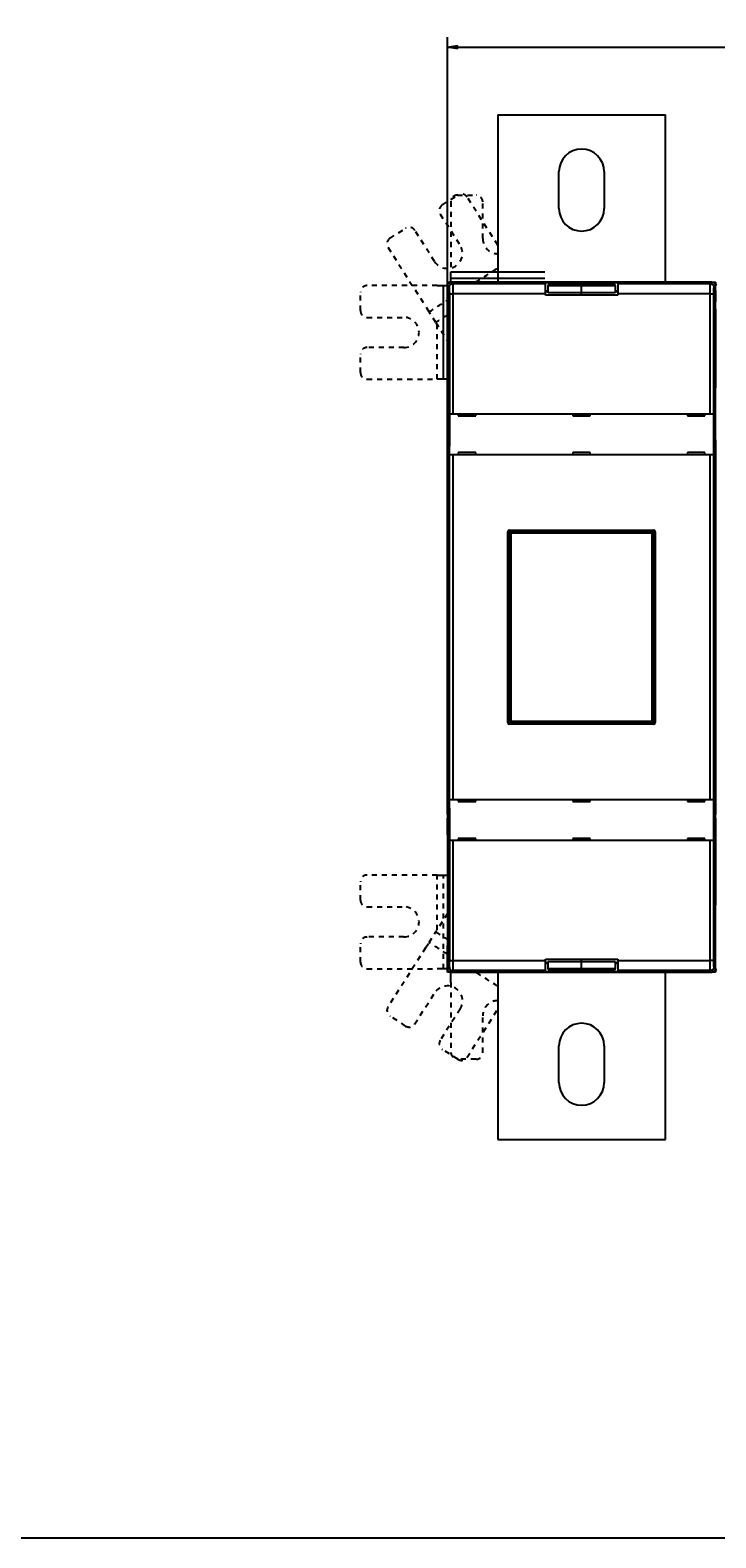
# Model space of a CAD drawing. Extents: x -1 to 1185, y -1 to 827.
# Drawn here: x 592 to 797, y 15 to 465 of the extents above; entities that cross this region are included whole.
import ezdxf

# ---------------------------------------------------------------- set-up
doc = ezdxf.new("R2010")
doc.units = 0
doc.header["$MEASUREMENT"] = 0
doc.linetypes.add('HIDDEN', pattern=[4.5, 1.5, -1.5, 1.5])
for name, color, linetype in [('V0L1', 7, 'CONTINUOUS'), ('V1L231', 7, 'CONTINUOUS'), ('V2L204', 7, 'CONTINUOUS'), ('V2L214', 7, 'CONTINUOUS'), ('V2L5', 7, 'CONTINUOUS')]:
    doc.layers.add(name, color=color, linetype=linetype)
doc.styles.get("Standard").update_dxf_attribs({"font": 'monotxt.shx'})
doc.dimstyles.new('DSTYLE1', dxfattribs={"dimtxt": 3, "dimasz": 3, "dimexe": 3, "dimexo": 0, "dimgap": 2, "dimtad": 1, "dimdec": 0, "dimzin": 3, "dimtxsty": 'STANDARD', "dimcen": 0.09, "dimazin": 3, "dimtp": 1, "dimtm": 1, "dimtfac": 1, "dimtdec": 4, "dimtofl": 0, "dimtmove": 0, "dimatfit": 3, "dimtolj": 1, "dimtzin": 0})

# ---------------------------------------------------------------- blocks, each defined once
blk = doc.blocks.new('_AH1')
at = {"layer": 'V0L1', "color": 0, "linetype": 'CONTINUOUS'}
for p, q in [((-1, 0.166667), (0, 0)), ((-1, 0.166667), (-1, -0.166667)), ((0, 0), (-1, -0.166667)), ((0, 0), (-1, 0))]:
    blk.add_line(p, q, dxfattribs=at)
blk = doc.blocks.new('*D1')
at = {"layer": 'V2L5', "color": 1, "linetype": 'CONTINUOUS'}
for p, q in [((716.46156, 235.10519), (716.46156, 463.30095)), ((716.46156, 460.30095), (914.38425, 460.30095)), ((1112.3069, 460.30095), (914.38425, 460.30095)), ((1112.3069, 289.44234), (1112.3069, 463.30095))]:
    blk.add_line(p, q, dxfattribs=at)
at = {"layer": 'V2L5', "color": 1, "xscale": 3, "yscale": 3, "zscale": 3, "rotation": 180}
blk.add_blockref('_AH1', (716.46156, 460.30095), dxfattribs=at)
at = {"layer": 'V2L5', "color": 1, "xscale": 3, "yscale": 3, "zscale": 3}
blk.add_blockref('_AH1', (1112.3069, 460.30095), dxfattribs=at)
at = {"layer": 'V2L5', "color": 1, "linetype": 'CONTINUOUS'}
blk.add_text('396', height=3, rotation=360, dxfattribs=at).set_placement((909.88425, 462.30195))
blk = doc.blocks.new('A0_SHEET')
at = {"layer": 'V0L1', "color": 2, "linetype": 'CONTINUOUS'}
blk.add_line((10, 15.2), (1178, 15.2), dxfattribs=at)

msp = doc.modelspace()

# ---------------------------------------------------------------- linework, layer by layer
at = {"layer": 'V2L204', "color": 40, "linetype": 'CONTINUOUS'}
for p, q in [((731.46156, 440.10519), (781.46156, 440.10519)), ((731.46156, 440.10519), (731.46156, 390.10519)), ((781.46156, 390.10519), (781.46156, 440.10519)), ((749.71156, 412.10519), (749.71156, 423.10519)), ((763.21159, 423.10516), (763.21159, 412.10519)), ((717.46156, 391.31148), (717.46156, 393.1971)), ((717.46163, 393.19707), (745.46153, 393.19707)), ((713.36965, 389.10519), (715.25526, 389.10519)), ((715.25526, 389.10519), (716.46156, 389.10519)), ((716.46156, 390.10519), (717.56096, 390.10514)), ((716.4616, 387.55281), (716.46156, 390.10519)), ((716.46156, 387.23486), (716.46156, 387.55281)), ((716.46156, 387.23486), (716.46156, 384.23669)), ((716.4616, 387.55281), (716.61394, 387.55281)), ((716.93188, 387.23486), (716.4616, 387.23487)), ((716.5616, 389.10578), (716.5616, 387.60515)), ((716.5616, 387.60515), (716.99865, 387.1681)), ((717.46156, 390.10519), (717.46156, 391.31148)), ((795.36215, 390.10514), (717.56096, 390.10514)), ((745.66153, 389.98295), (767.26158, 389.98295)), ((745.66153, 387.48296), (746.46153, 387.48296)), ((745.66156, 389.66502), (745.66156, 389.98296)), ((745.66156, 386.66685), (745.66156, 389.66502)), ((746.46153, 387.23487), (745.66156, 387.23486)), ((756.46161, 389.37786), (746.46153, 389.37786)), ((746.46153, 389.09644), (756.46161, 389.09644)), ((746.46156, 389.3779), (746.46156, 389.09644)), ((746.46156, 386.89895), (746.46156, 389.09644)), ((756.46156, 389.09644), (756.46156, 389.3779)), ((756.46156, 386.89895), (756.46156, 389.09644)), ((766.46158, 389.37786), (756.46161, 389.37786)), ((756.46161, 389.09644), (766.46158, 389.09644)), ((766.46156, 389.09644), (766.46156, 389.3779)), ((766.46156, 389.09644), (766.46156, 386.89895)), ((766.46156, 387.48296), (767.26158, 387.48296)), ((767.26156, 387.23486), (766.46158, 387.23487)), ((767.26156, 389.98296), (767.26156, 389.66502)), ((767.26156, 389.66502), (767.26156, 386.66685)), ((795.36215, 390.10514), (796.46156, 390.10519)), ((795.92446, 387.1681), (796.36151, 387.60515)), ((796.46151, 387.23487), (795.99123, 387.23486)), ((796.36151, 387.60515), (796.36151, 389.10578)), ((796.36156, 387.62265), (796.46151, 387.62266)), ((796.46151, 387.62266), (796.46156, 389.10519)), ((796.46156, 390.10519), (796.46156, 389.10519)), ((796.46156, 387.62265), (796.46156, 387.23486)), ((796.46156, 387.23486), (796.46156, 384.23669)), ((716.46156, 384.23669), (716.46156, 382.10519)), ((717.01553, 384.23669), (716.4616, 384.23668)), ((717.01553, 386.66842), (717.01553, 342.79783)), ((745.66156, 386.20519), (745.66156, 386.66685)), ((767.26156, 386.20519), (745.66156, 386.20519)), ((756.46161, 386.89899), (746.46153, 386.89899)), ((756.46161, 386.20515), (756.46156, 386.89895)), ((766.46158, 386.89899), (756.46161, 386.89899)), ((767.26156, 386.66685), (767.26156, 386.20519)), ((795.90758, 342.79783), (795.90758, 386.66842)), ((796.46151, 384.23668), (795.90759, 384.23669)), ((796.46156, 382.10519), (796.46156, 384.23669)), ((716.4616, 351.10524), (716.46156, 382.10519)), ((716.46156, 382.10519), (717.01553, 382.10516)), ((795.90758, 382.10516), (796.46156, 382.10519)), ((796.46156, 382.10519), (796.46156, 364.54387)), ((715.25526, 361.10519), (713.36965, 361.10519)), ((716.46156, 361.10519), (715.25526, 361.10519)), ((795.90759, 364.54387), (796.46151, 364.54385)), ((796.46156, 364.54387), (796.46156, 358.58071)), ((796.46151, 358.5807), (795.90759, 358.58071)), ((796.46156, 343.0331), (796.46156, 358.58071)), ((717.01553, 351.10519), (716.46156, 351.10519)), ((716.46156, 351.10519), (716.46156, 343.0331)), ((717.06786, 338.60516), (717.06786, 350.80524)), ((717.06791, 350.80519), (717.06913, 350.80519)), ((717.06913, 350.80519), (718.06852, 350.80519)), ((718.06852, 350.80519), (794.8546, 350.80519)), ((719.66156, 350.80519), (719.66156, 350.20519)), ((719.66156, 350.20519), (724.86156, 350.20519)), ((724.86156, 350.20519), (724.86156, 350.80519)), ((753.86156, 350.80519), (753.86156, 350.20519)), ((753.86156, 350.20519), (759.06156, 350.20519)), ((759.06156, 350.20519), (759.06156, 350.80519)), ((788.06156, 350.80519), (788.06156, 350.20519)), ((788.06156, 350.20519), (793.26156, 350.20519)), ((793.26156, 350.20519), (793.26156, 350.80519)), ((794.8546, 350.80519), (795.85399, 350.80519)), ((795.85399, 350.80519), (795.85521, 350.80519)), ((795.85524, 350.80524), (795.85524, 338.60516)), ((716.46156, 340.07868), (716.46156, 343.0331)), ((716.4616, 343.03307), (717.01553, 343.0331)), ((795.90759, 343.0331), (796.46151, 343.03307)), ((796.46156, 343.0331), (796.46156, 340.07868)), ((716.46156, 339.10519), (716.46156, 340.07868)), ((716.46156, 235.10519), (716.46156, 339.10519)), ((716.4616, 340.07873), (716.95517, 340.07868)), ((716.4616, 339.10516), (716.78275, 339.10519)), ((716.9289, 339.84338), (716.74313, 338.90516)), ((716.74313, 338.90516), (716.74313, 235.30521)), ((717.06913, 338.60519), (717.06791, 338.60519)), ((718.06852, 338.60519), (717.06913, 338.60519)), ((717.06914, 235.60521), (717.06914, 338.60516)), ((718.0685, 338.60516), (718.0685, 235.60521)), ((794.8546, 338.60519), (718.06852, 338.60519)), ((719.66156, 339.20519), (719.66156, 338.60519)), ((724.86156, 339.20519), (719.66156, 339.20519)), ((724.86156, 338.60519), (724.86156, 339.20519)), ((759.06156, 339.20519), (753.86156, 339.20519)), ((753.86156, 339.20519), (753.86156, 338.60519)), ((759.06156, 338.60519), (759.06156, 339.20519)), ((788.06156, 339.20519), (788.06156, 338.60519)), ((793.26156, 339.20519), (788.06156, 339.20519)), ((793.26156, 338.60519), (793.26156, 339.20519)), ((795.85399, 338.60519), (794.8546, 338.60519)), ((794.85461, 235.60521), (794.85461, 338.60516)), ((795.85397, 338.60516), (795.85397, 235.60521)), ((795.85521, 338.60519), (795.85399, 338.60519)), ((795.96795, 340.07868), (796.46151, 340.07873)), ((796.17998, 338.90516), (795.9942, 339.84338)), ((796.46151, 339.10516), (796.14036, 339.10519)), ((796.17998, 235.30521), (796.17998, 338.90516)), ((796.46156, 340.07868), (796.46156, 339.10519)), ((796.46156, 339.10519), (796.46156, 235.10519)), ((734.46156, 258.60519), (734.46156, 315.60519)), ((734.66156, 258.80515), (734.66156, 315.40522)), ((734.96156, 316.10519), (777.96156, 316.10519)), ((735.16155, 315.90522), (777.76155, 315.90522)), ((778.26155, 315.40522), (778.26155, 258.80515)), ((778.46156, 315.60519), (778.46156, 258.60519)), ((777.96156, 258.10519), (734.96156, 258.10519)), ((777.76155, 258.30515), (735.16155, 258.30515)), ((716.46156, 234.1317), (716.46156, 235.10519)), ((716.46156, 231.17727), (716.46156, 234.1317)), ((716.4616, 235.10521), (716.78275, 235.10519)), ((716.95517, 234.1317), (716.4616, 234.13165)), ((716.74313, 235.30521), (716.9289, 234.367)), ((717.06786, 223.40514), (717.06786, 235.60521)), ((717.06791, 235.60519), (717.06913, 235.60519)), ((717.06913, 235.60519), (718.06852, 235.60519)), ((718.06852, 235.60519), (794.8546, 235.60519)), ((719.66156, 235.60519), (719.66156, 235.00519)), ((719.66156, 235.00519), (724.86156, 235.00519)), ((724.86156, 235.00519), (724.86156, 235.60519)), ((753.86156, 235.60519), (753.86156, 235.00519)), ((753.86156, 235.00519), (759.06156, 235.00519)), ((759.06156, 235.00519), (759.06156, 235.60519)), ((788.06156, 235.60519), (788.06156, 235.00519)), ((788.06156, 235.00519), (793.26156, 235.00519)), ((793.26156, 235.00519), (793.26156, 235.60519)), ((794.8546, 235.60519), (795.85399, 235.60519)), ((795.85399, 235.60519), (795.85521, 235.60519)), ((795.85524, 235.60521), (795.85524, 223.40514)), ((796.46151, 234.13165), (795.96795, 234.1317)), ((795.9942, 234.367), (796.17998, 235.30521)), ((796.46151, 235.10521), (796.14036, 235.10519)), ((796.46156, 235.10519), (796.46156, 234.1317)), ((796.46156, 234.1317), (796.46156, 231.17727)), ((716.46156, 231.17727), (716.46156, 230.10519)), ((716.4616, 225.10524), (716.46156, 230.10519)), ((716.46156, 230.10519), (717.01553, 230.10519)), ((717.01553, 231.17727), (716.4616, 231.1773)), ((717.01553, 231.41255), (717.01553, 187.54196)), ((795.90758, 187.54196), (795.90758, 231.41255)), ((795.90758, 230.10523), (796.46156, 230.10519)), ((796.46151, 231.1773), (795.90759, 231.17727)), ((796.46156, 230.10519), (796.46156, 231.17727)), ((796.46156, 230.10519), (796.46156, 204.10519)), ((716.4616, 225.10524), (716.46156, 204.10519)), ((717.01553, 225.10519), (716.4616, 225.10524)), ((717.06913, 223.40519), (717.06791, 223.40519)), ((718.06852, 223.40519), (717.06913, 223.40519)), ((794.8546, 223.40519), (718.06852, 223.40519)), ((719.66156, 224.00519), (719.66156, 223.40519)), ((724.86156, 224.00519), (719.66156, 224.00519)), ((724.86156, 223.40519), (724.86156, 224.00519)), ((759.06156, 224.00519), (753.86156, 224.00519)), ((753.86156, 224.00519), (753.86156, 223.40519)), ((759.06156, 223.40519), (759.06156, 224.00519)), ((788.06156, 224.00519), (788.06156, 223.40519)), ((793.26156, 224.00519), (788.06156, 224.00519)), ((793.26156, 223.40519), (793.26156, 224.00519)), ((795.85399, 223.40519), (794.8546, 223.40519)), ((795.85521, 223.40519), (795.85399, 223.40519)), ((713.36965, 213.10519), (715.25526, 213.10519)), ((715.25526, 213.10519), (716.46156, 213.10519)), ((716.46156, 204.10519), (716.46156, 192.10519)), ((717.01553, 204.10519), (716.46156, 204.10519)), ((796.46156, 204.10519), (795.90758, 204.10518)), ((796.46156, 192.10519), (796.46156, 204.10519)), ((716.46156, 192.10519), (717.01553, 192.10521)), ((716.46156, 184.10519), (716.46156, 192.10519)), ((795.90758, 192.10521), (796.46156, 192.10519)), ((796.46156, 185.10519), (796.46156, 192.10519)), ((715.25526, 185.10519), (713.36965, 185.10519)), ((716.46156, 185.10519), (715.25526, 185.10519)), ((716.99865, 187.04228), (716.5616, 186.60523)), ((716.5616, 186.60523), (716.5616, 185.1046)), ((746.46153, 186.72742), (745.66153, 186.72742)), ((745.66156, 188.00519), (767.26156, 188.00519)), ((745.66156, 187.54353), (745.66156, 188.00519)), ((745.66156, 184.54535), (745.66156, 187.54353)), ((745.66156, 186.97551), (746.46153, 186.9755)), ((746.46153, 187.31138), (756.46161, 187.31138)), ((756.46161, 185.11394), (746.46153, 185.11394)), ((746.46153, 184.83252), (756.46161, 184.83252)), ((746.46156, 185.11394), (746.46156, 187.31143)), ((746.46156, 185.11394), (746.46156, 184.83248)), ((756.46156, 187.31143), (756.46161, 188.00522)), ((756.46156, 185.11393), (756.46156, 187.31143)), ((756.46156, 184.83248), (756.46156, 185.11393)), ((756.46161, 187.31138), (766.46158, 187.31138)), ((766.46158, 185.11394), (756.46161, 185.11394)), ((756.46161, 184.83252), (766.46158, 184.83252)), ((766.46156, 187.31143), (766.46156, 185.11393)), ((767.26158, 186.72742), (766.46156, 186.72741)), ((766.46156, 184.83248), (766.46156, 185.11393)), ((766.46158, 186.9755), (767.26156, 186.97551)), ((767.26156, 188.00519), (767.26156, 187.54353)), ((767.26156, 187.54353), (767.26156, 184.54535)), ((796.36151, 186.60523), (795.92446, 187.04228)), ((796.36151, 185.1046), (796.36151, 186.60523)), ((796.46156, 185.10519), (796.46156, 184.10519)), ((717.56096, 184.10523), (716.46156, 184.10519)), ((717.46156, 182.8989), (717.46156, 184.10519)), ((717.46156, 181.01328), (717.46156, 182.8989)), ((717.56096, 184.10523), (795.36215, 184.10523)), ((731.46156, 184.10519), (731.46156, 134.10519)), ((767.26158, 184.22742), (745.66153, 184.22742)), ((745.66156, 184.22741), (745.66156, 184.54535)), ((767.26156, 184.54535), (767.26156, 184.22741)), ((781.46156, 134.10519), (781.46156, 184.10519)), ((796.46156, 184.10519), (795.36215, 184.10523)), ((749.71156, 151.10519), (749.71156, 162.10519)), ((763.21156, 162.10519), (763.21156, 151.10519)), ((731.46156, 134.10519), (781.46156, 134.10519))]:
    msp.add_line(p, q, dxfattribs=at)
at = {"layer": 'V2L204', "color": 40, "linetype": 'HIDDEN'}
for p, q in [((714.91432, 413.17668), (719.55297, 416.13183)), ((719.46156, 416.10519), (724.96156, 416.10519)), ((731.46156, 401.16141), (722.31435, 415.51965)), ((714.30213, 410.4153), (720.21243, 401.138)), ((717.46156, 414.10519), (717.46156, 393.1971)), ((726.96156, 403.10519), (726.96156, 414.10519)), ((699.31158, 403.23664), (703.95023, 406.19179)), ((712.62191, 396.3023), (706.71161, 405.57961)), ((698.69939, 400.47526), (709.9333, 382.84156)), ((713.36965, 389.10519), (692.46156, 389.10519)), ((690.46156, 381.60519), (690.46156, 387.10519)), ((710.94644, 381.25124), (709.9333, 382.84156)), ((692.46156, 379.60519), (703.46156, 379.60519)), ((712.97273, 378.07061), (710.94644, 381.25124)), ((712.97273, 378.07061), (716.46156, 372.59425)), ((713.36971, 361.10525), (713.36965, 377.44757)), ((703.46156, 370.60519), (692.46156, 370.60519)), ((690.46156, 363.10519), (690.46156, 368.60519)), ((692.46156, 361.10519), (713.36965, 361.10519)), ((713.36965, 213.10519), (692.46156, 213.10519)), ((713.36965, 196.7628), (713.36971, 213.10514)), ((690.46156, 205.60519), (690.46156, 211.10519)), ((692.46156, 203.60519), (703.46156, 203.60519)), ((716.46156, 201.61613), (712.97273, 196.13976)), ((703.46156, 194.60519), (692.46156, 194.60519)), ((710.94644, 192.95913), (712.97273, 196.13976)), ((690.46156, 187.10519), (690.46156, 192.60519)), ((709.9333, 191.36882), (698.69939, 173.73512)), ((709.9333, 191.36882), (710.94644, 192.95913)), ((692.46156, 185.10519), (713.36965, 185.10519)), ((717.46156, 181.01328), (717.46156, 160.10519)), ((706.71161, 168.63077), (712.62191, 177.90808)), ((720.21243, 173.07238), (714.30213, 163.79507)), ((722.31435, 158.69073), (731.46156, 173.04896)), ((726.96156, 160.10519), (726.96156, 171.10519)), ((703.95023, 168.01859), (699.31158, 170.97373)), ((719.55297, 158.07854), (714.91432, 161.03369)), ((724.96156, 158.10519), (719.46156, 158.10519))]:
    msp.add_line(p, q, dxfattribs=at)
at = {"layer": 'V2L204', "color": 40, "linetype": 'CONTINUOUS'}
for centre, radius, start, end in [((756.46156, 423.10519), 6.75, 360, 540), ((756.46156, 412.10519), 6.75, 180, 360), ((797.46156, 389.10519), 1, 149.32569, 180), ((734.96156, 315.60519), 0.5, 90, 180), ((735.16156, 315.40519), 0.5, 90, 180), ((777.76156, 315.40519), 0.5, 0, 90), ((777.96156, 315.60519), 0.5, 0, 90), ((734.96156, 258.60519), 0.5, 180, 270), ((735.16156, 258.80519), 0.5, 180, 270), ((777.76156, 258.80519), 0.5, 270, 360), ((777.96156, 258.60519), 0.5, 270, 360), ((797.46156, 185.10519), 1, 180, 210.67431), ((756.46156, 162.10519), 6.75, 0, 180), ((756.46156, 151.10519), 6.75, 180, 360)]:
    msp.add_arc(centre, radius, start, end, dxfattribs=at)
at = {"layer": 'V2L204', "color": 40, "linetype": 'HIDDEN'}
for centre, radius, start, end in [((719.46156, 414.10519), 2, 90, 180), ((720.62757, 414.44505), 2, 32.5, 122.5), ((724.96156, 414.10519), 2, 0, 90), ((715.98892, 411.4899), 2, 122.5, 212.5), ((705.02483, 404.50501), 2, 32.5, 122.5), ((700.38618, 401.54986), 2, 122.5, 212.5), ((716.41717, 398.72015), 4.5, 212.5, 392.5), ((731.46156, 403.10519), 4.5, 180, 270.00032), ((692.46156, 387.10519), 2, 90, 180), ((692.46156, 381.60519), 2, 180, 270), ((703.46156, 375.10519), 4.5, 270, 450), ((692.46156, 368.60519), 2, 90, 180), ((692.46156, 363.10519), 2, 180, 270), ((692.46156, 211.10519), 2, 90, 180), ((692.46156, 205.60519), 2, 180, 270), ((703.46156, 199.10519), 4.5, 270, 450), ((692.46156, 192.60519), 2, 90, 180), ((692.46156, 187.10519), 2, 180, 270), ((716.41717, 175.49023), 4.5, 327.5, 507.5), ((731.46156, 171.10519), 4.5, 89.999682, 180), ((700.38618, 172.66052), 2, 147.5, 237.5), ((705.02483, 169.70537), 2, 237.5, 327.5), ((715.98892, 162.72047), 2, 147.5, 237.5), ((719.46156, 160.10519), 2, 180, 270), ((720.62757, 159.76533), 2, 237.5, 327.5), ((724.96156, 160.10519), 2, 270, 360)]:
    msp.add_arc(centre, radius, start, end, dxfattribs=at)
at = {"layer": 'V2L204', "color": 40, "linetype": 'CONTINUOUS'}
for points, knots in [([(716.5616, 389.10578), (716.56156, 389.3062), (716.65893, 389.62512), (717.04163, 390.00781), (717.36055, 390.10519), (717.56096, 390.10514)], [0, 0, 0, 0, 0.0005760909, 0.0009877612, 0.0015638488, 0.0015638488, 0.0015638488, 0.0015638488]), ([(795.36215, 390.10514), (795.56257, 390.10519), (795.88149, 390.00781), (796.26418, 389.62511), (796.36156, 389.3062), (796.36151, 389.10578)], [0, 0, 0, 0, 0.0005760909, 0.0009877612, 0.0015638488, 0.0015638488, 0.0015638488, 0.0015638488]), ([(717.01553, 342.79783), (717.01553, 342.26477), (717.00748, 341.40987), (716.97528, 340.31058), (716.94728, 339.93593), (716.9289, 339.84338)], [0, 0, 0, 0, 0.0015447928, 0.0026324356, 0.004177233, 0.004177233, 0.004177233, 0.004177233]), ([(795.9942, 339.84338), (795.97584, 339.93593), (795.94784, 340.31058), (795.91563, 341.40987), (795.90759, 342.26477), (795.90758, 342.79783)], [0, 0, 0, 0, 0.0015447976, 0.0026324402, 0.004177233, 0.004177233, 0.004177233, 0.004177233]), ([(716.9289, 234.367), (716.94728, 234.27445), (716.97528, 233.8998), (717.00748, 232.80051), (717.01553, 231.9456), (717.01553, 231.41255)], [0, 0, 0, 0, 0.0015447976, 0.0026324402, 0.004177233, 0.004177233, 0.004177233, 0.004177233]), ([(795.90758, 231.41255), (795.90759, 231.9456), (795.91563, 232.80051), (795.94784, 233.8998), (795.97584, 234.27445), (795.9942, 234.367)], [0, 0, 0, 0, 0.0015447928, 0.0026324356, 0.004177233, 0.004177233, 0.004177233, 0.004177233]), ([(717.56096, 184.10523), (717.36055, 184.10519), (717.04163, 184.20256), (716.65893, 184.58526), (716.56156, 184.90418), (716.5616, 185.1046)], [0, 0, 0, 0, 0.0005760876, 0.0009877579, 0.0015638488, 0.0015638488, 0.0015638488, 0.0015638488]), ([(796.36151, 185.1046), (796.36156, 184.90418), (796.26418, 184.58526), (795.88148, 184.20256), (795.56257, 184.10519), (795.36215, 184.10523)], [0, 0, 0, 0, 0.0005760909, 0.0009877612, 0.0015638488, 0.0015638488, 0.0015638488, 0.0015638488])]:
    msp.add_open_spline(points, degree=3, knots=knots, dxfattribs=at)
for points in [[(716.99865, 387.1681), (717.00795, 387.1588), (717.01553, 386.93413), (717.01553, 386.66842)], [(795.90758, 386.66842), (795.90759, 386.93413), (795.91517, 387.1588), (795.92446, 387.1681)], [(717.01553, 187.54196), (717.01553, 187.27625), (717.00795, 187.05158), (716.99865, 187.04228)], [(795.92446, 187.04228), (795.91517, 187.05158), (795.90759, 187.27625), (795.90758, 187.54196)]]:
    msp.add_open_spline(points, degree=3, dxfattribs=at)
at = {"layer": 'V2L204', "color": 40, "linetype": 'HIDDEN'}
for points in [[(716.46156, 380.29324), (715.29861, 379.55237), (714.13567, 378.81149), (712.97267, 378.07055)], [(712.97267, 196.13984), (714.13567, 195.39888), (715.29861, 194.65801), (716.46156, 193.91713)]]:
    msp.add_open_spline(points, degree=3, dxfattribs=at)
at = {"layer": 'V2L214', "color": 3, "linetype": 'CONTINUOUS'}
for p, q in [((717.00173, 388.66565), (716.5616, 389.10578)), ((717.56096, 390.10514), (718.00109, 389.66501)), ((718.00109, 389.66501), (745.66153, 389.66501)), ((767.26158, 389.66501), (794.92202, 389.66501)), ((794.92202, 389.66501), (795.36215, 390.10514)), ((796.36151, 389.10578), (795.92138, 388.66565)), ((717.06914, 350.80524), (717.06914, 386.66683)), ((717.06914, 386.66683), (718.0685, 386.66683)), ((718.0685, 386.66683), (718.0685, 350.80524)), ((745.66153, 386.66683), (718.0685, 386.66683)), ((794.85461, 386.66683), (767.26158, 386.66683)), ((794.85461, 350.80524), (794.85461, 386.66683)), ((794.85461, 386.66683), (795.85397, 386.66683)), ((795.85397, 386.66683), (795.85397, 350.80524)), ((734.87164, 315.40522), (734.66156, 315.40522)), ((734.87164, 258.80515), (734.87164, 315.40522)), ((734.87164, 315.40522), (735.37143, 315.19535)), ((735.16155, 315.90522), (735.16155, 315.69503)), ((735.16155, 315.69503), (777.76155, 315.69503)), ((735.16155, 315.69503), (735.37143, 315.19535)), ((777.55168, 315.19535), (735.37143, 315.19535)), ((735.37143, 315.19535), (735.37143, 259.01502)), ((777.76155, 315.69503), (777.55168, 315.19535)), ((778.05147, 315.40522), (777.55168, 315.19535)), ((777.55168, 259.01502), (777.55168, 315.19535)), ((777.76155, 315.69503), (777.76155, 315.90522)), ((778.05147, 315.40522), (778.05147, 258.80515)), ((778.26155, 315.40522), (778.05147, 315.40522)), ((734.66156, 258.80515), (734.87164, 258.80515)), ((734.87164, 258.80515), (735.37143, 259.01502)), ((735.16155, 258.51534), (735.37143, 259.01502)), ((735.16155, 258.51534), (735.16155, 258.30515)), ((777.76155, 258.51534), (735.16155, 258.51534)), ((735.37143, 259.01502), (777.55168, 259.01502)), ((777.55168, 259.01502), (778.05147, 258.80515)), ((777.76155, 258.51534), (777.55168, 259.01502)), ((777.76155, 258.30515), (777.76155, 258.51534)), ((778.05147, 258.80515), (778.26155, 258.80515)), ((717.06914, 187.54355), (717.06914, 223.40514)), ((718.0685, 223.40514), (718.0685, 187.54355)), ((794.85461, 187.54355), (794.85461, 223.40514)), ((795.85397, 223.40514), (795.85397, 187.54355)), ((716.5616, 185.1046), (717.00173, 185.54472)), ((717.06914, 187.54355), (718.0685, 187.54355)), ((718.0685, 187.54355), (745.66153, 187.54355)), ((767.26158, 187.54355), (794.85461, 187.54355)), ((795.85397, 187.54355), (794.85461, 187.54355)), ((795.92138, 185.54472), (796.36151, 185.1046)), ((718.00109, 184.54536), (717.56096, 184.10523)), ((745.66153, 184.54536), (718.00109, 184.54536)), ((794.92202, 184.54536), (767.26158, 184.54536)), ((795.36215, 184.10523), (794.92202, 184.54536))]:
    msp.add_line(p, q, dxfattribs=at)
for points in [[(717.00173, 388.66565), (717.00289, 388.71325, -0.012792931), (717.00645, 388.76147, -0.012145973), (717.01248, 388.81038, -0.011963015), (717.02099, 388.85976, -0.012467016), (717.03223, 388.90939, -0.012703944), (717.04613, 388.95908, -0.012857763), (717.06287, 389.00862, -0.01295763), (717.08235, 389.05779, -0.013162959), (717.10471, 389.10634, -0.013271185), (717.1298, 389.15406, -0.013414219), (717.15769, 389.20068, -0.013485268), (717.18822, 389.24601, -0.013582071), (717.22138, 389.28978, -0.013635378), (717.25695, 389.33182, -0.013704556), (717.29489, 389.37186, -0.013694649), (717.33492, 389.40979, -0.013631067), (717.37694, 389.44536, -0.013704654), (717.42073, 389.47853, -0.013869809), (717.46616, 389.50905, -0.01351732), (717.51268, 389.53695, -0.012702171), (717.56003, 389.56202, -0.01366167), (717.60895, 389.58439, -0.015699471), (717.65963, 389.60395, -0.012356132), (717.70766, 389.62061, -0.005382162), (717.75141, 389.63421, -0.016163329), (717.80699, 389.64575, -0.027036337), (717.89134, 389.65604, -0.013854236), (718.00109, 389.66501, -0.007617135)], [(794.92202, 389.66501), (794.96961, 389.66385, -0.01279293), (795.01784, 389.66029, -0.01214598), (795.06674, 389.65426, -0.011963028), (795.11612, 389.64575, -0.012467037), (795.16576, 389.63452, -0.012703974), (795.21545, 389.62061, -0.012857801), (795.26499, 389.60387, -0.012957675), (795.31416, 389.58439, -0.013163012), (795.3627, 389.56204, -0.013271245), (795.41043, 389.53695, -0.013414286), (795.45705, 389.50905, -0.01348534), (795.50238, 389.47853, -0.013582148), (795.54614, 389.44537, -0.01363546), (795.58819, 389.40979, -0.01370464), (795.62823, 389.37185, -0.013694735), (795.66616, 389.33182, -0.013631153), (795.70173, 389.2898, -0.01370474), (795.73489, 389.24601, -0.013869894), (795.76542, 389.20058, -0.013517401), (795.79332, 389.15406, -0.012702244), (795.81839, 389.10672, -0.013661744), (795.84076, 389.05779, -0.01569955), (795.86032, 389.00711, -0.012356188), (795.87698, 388.95908, -0.005382185), (795.89058, 388.91533, -0.016163392), (795.90211, 388.85976, -0.027036416), (795.91241, 388.77541, -0.013854263), (795.92138, 388.66565, -0.007617145)], [(717.00173, 185.54472), (717.00289, 185.49713, 0.012792931), (717.00645, 185.44891, 0.012145973), (717.01248, 185.4, 0.011963015), (717.02099, 185.35062, 0.012467016), (717.03223, 185.30098, 0.012703944), (717.04613, 185.25129, 0.012857763), (717.06287, 185.20176, 0.01295763), (717.08235, 185.15259, 0.013162959), (717.10471, 185.10404, 0.013271185), (717.1298, 185.05632, 0.013414219), (717.15769, 185.0097, 0.013485268), (717.18822, 184.96436, 0.013582071), (717.22138, 184.9206, 0.013635378), (717.25695, 184.87856, 0.013704556), (717.29489, 184.83852, 0.013694649), (717.33492, 184.80058, 0.013631067), (717.37694, 184.76501, 0.013704654), (717.42073, 184.73185, 0.013869809), (717.46616, 184.70132, 0.01351732), (717.51268, 184.67343, 0.012702171), (717.56003, 184.64836, 0.01366167), (717.60895, 184.62598, 0.015699471), (717.65963, 184.60642, 0.012356132), (717.70766, 184.58976, 0.005382162), (717.75141, 184.57617, 0.016163329), (717.80699, 184.56463, 0.027036337), (717.89134, 184.55433, 0.013854236), (718.00109, 184.54536, 0.007617135)], [(795.92138, 185.54472), (795.92022, 185.49713, -0.012793015), (795.91666, 185.44891, -0.01214606), (795.91063, 185.4, -0.011963106), (795.90211, 185.35062, -0.012467116), (795.89088, 185.30098, -0.012704051), (795.87698, 185.25129, -0.012857875), (795.86024, 185.20176, -0.012957744), (795.84076, 185.15259, -0.013163076), (795.81841, 185.10404, -0.013271303), (795.79332, 185.05632, -0.013414337), (795.76542, 185.0097, -0.013485383), (795.73489, 184.96436, -0.013582182), (795.70173, 184.9206, -0.013635484), (795.66616, 184.87856, -0.013704656), (795.62822, 184.83852, -0.01369474), (795.58819, 184.80058, -0.013631148), (795.54617, 184.76501, -0.013704725), (795.50238, 184.73185, -0.013869869), (795.45695, 184.70132, -0.013517367), (795.41043, 184.67343, -0.012702204), (795.36309, 184.64836, -0.013661693), (795.31416, 184.62598, -0.015699481), (795.26348, 184.60642, -0.012356127), (795.21545, 184.58976, -0.005382157), (795.1717, 184.57617, -0.016163302), (795.11612, 184.56463, -0.02703625), (795.03177, 184.55433, -0.013854173), (794.92202, 184.54536, -0.007617095)]]:
    msp.add_lwpolyline(points, format="xyb", dxfattribs=at)
for centre, start, end in [((735.16156, 315.40519), 90, 180), ((777.76156, 315.40519), 0, 90), ((735.16156, 258.80519), 180, 270), ((777.76156, 258.80519), 270, 360)]:
    msp.add_arc(centre, 0.28987, start, end, dxfattribs=at)
at = {"layer": 'V2L214', "color": 3, "linetype": 'HIDDEN'}
for points in [[(724.84435, 390.10519), (727.05009, 391.5104), (729.25582, 392.9156), (731.46156, 394.32081)], [(710.94642, 381.25131), (712.78481, 382.42241), (714.62319, 383.59359), (716.46156, 384.76476)], [(715.25535, 185.10524), (715.25526, 194.43852), (715.25526, 203.77185), (715.25535, 213.10514)], [(716.46156, 189.44562), (714.62319, 190.61679), (712.78481, 191.78796), (710.94642, 192.95908)], [(731.46156, 179.88956), (729.25582, 181.29477), (727.05009, 182.69998), (724.84435, 184.10519)]]:
    msp.add_open_spline(points, degree=3, dxfattribs=at)
at = {"layer": 'V2L214', "color": 3, "linetype": 'CONTINUOUS'}
for points in [[(715.25535, 361.10525), (715.25526, 370.43852), (715.25526, 379.77185), (715.25535, 389.10514)], [(717.46163, 391.31143), (726.79489, 391.31148), (736.12822, 391.31148), (745.46153, 391.31143)]]:
    msp.add_open_spline(points, degree=3, dxfattribs=at)
for points, knots in [([(717.06914, 386.66683), (717.06913, 386.92279), (717.06565, 387.43497), (717.05077, 388.09092), (717.0284, 388.53956), (717.01065, 388.6567), (717.00173, 388.66565)], [2, 2, 2, 2, 2.4891892, 2.978404, 3.4676406, 3.9569044, 3.9569044, 3.9569044, 3.9569044]), ([(718.00109, 389.66501), (718.01004, 389.65163), (718.02779, 389.47592), (718.05016, 388.80295), (718.06505, 387.81903), (718.06852, 387.05076), (718.0685, 386.66683)], [2, 2, 2, 2, 2.4892639, 2.9785004, 3.4677152, 3.9569044, 3.9569044, 3.9569044, 3.9569044]), ([(794.85461, 386.66683), (794.8546, 387.05076), (794.85807, 387.81903), (794.87296, 388.80295), (794.89533, 389.47592), (794.91307, 389.65163), (794.92202, 389.66501)], [2, 2, 2, 2, 2.4891892, 2.978404, 3.4676406, 3.9569044, 3.9569044, 3.9569044, 3.9569044]), ([(795.92138, 388.66565), (795.91246, 388.6567), (795.89472, 388.53956), (795.87235, 388.09092), (795.85746, 387.43497), (795.85399, 386.92279), (795.85397, 386.66683)], [2, 2, 2, 2, 2.4892639, 2.9785004, 3.4677152, 3.9569044, 3.9569044, 3.9569044, 3.9569044]), ([(717.00173, 185.54472), (717.01065, 185.55367), (717.0284, 185.67081), (717.05077, 186.11946), (717.06565, 186.77541), (717.06913, 187.28759), (717.06914, 187.54355)], [2, 2, 2, 2, 2.4892639, 2.9785004, 3.4677152, 3.9569044, 3.9569044, 3.9569044, 3.9569044]), ([(718.0685, 187.54355), (718.06852, 187.15962), (718.06505, 186.39135), (718.05016, 185.40742), (718.02779, 184.73445), (718.01004, 184.55875), (718.00109, 184.54536)], [2, 2, 2, 2, 2.4891892, 2.978404, 3.4676406, 3.9569044, 3.9569044, 3.9569044, 3.9569044]), ([(794.92202, 184.54536), (794.91307, 184.55875), (794.89533, 184.73445), (794.87296, 185.40742), (794.85807, 186.39135), (794.8546, 187.15962), (794.85461, 187.54355)], [2, 2, 2, 2, 2.4892639, 2.9785004, 3.4677152, 3.9569044, 3.9569044, 3.9569044, 3.9569044]), ([(795.85397, 187.54355), (795.85399, 187.28759), (795.85746, 186.77541), (795.87235, 186.11946), (795.89472, 185.67081), (795.91246, 185.55367), (795.92138, 185.54472)], [2, 2, 2, 2, 2.4891892, 2.978404, 3.4676406, 3.9569044, 3.9569044, 3.9569044, 3.9569044])]:
    msp.add_open_spline(points, degree=3, knots=knots, dxfattribs=at)

# ---------------------------------------------------------------- block references
at = {"layer": 'V1L231'}
msp.add_blockref('A0_SHEET', (0, 0), dxfattribs=at)

# ---------------------------------------------------------------- dimensions: what is measured, and where the dimension line sits
at = {"layer": 'V2L5', "color": 1, "linetype": 'CONTINUOUS'}
dim = msp.add_linear_dim(base=(716.46156, 460.30095), p1=(1112.3069, 289.44234), p2=(716.46156, 235.10519), dimstyle='DSTYLE1', override={"dimblk": '_AH1', "dimsah": 0}, dxfattribs=at)
dim.commit()
dim.dimension.update_dxf_attribs({"geometry": '*D1', "text_midpoint": (914.38425, 463.80195), "dimtype": 128})

doc.saveas('drawing.dxf')
